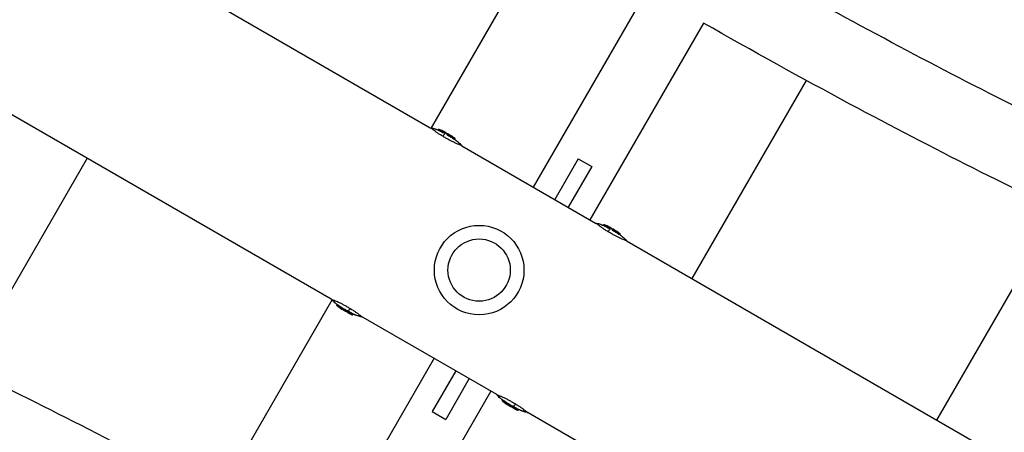
# Model space of a CAD drawing. Units: millimetres. Extents: x -4352 to 4294, y -4167 to 3874.
# Drawn here: x -1221 to -716, y 486 to 698 of the extents above; entities that cross this region are included whole.
import ezdxf

# ---------------------------------------------------------------- set-up
doc = ezdxf.new("R2010")
doc.units = ezdxf.units.MM
doc.header["$LTSCALE"] = 20
doc.layers.add('2d', color=230, linetype='Continuous')

msp = doc.modelspace()

# ---------------------------------------------------------------- linework, layer by layer
at = {"layer": '2d'}
for p, q in [((-1733.5, 1059.49), (-1010.65, 642.16)), ((-1784.3, 971.51), (-1061.49, 554.19)), ((-1009.99, 642.05), (-951.33, 743.66)), ((-899.49, 712.74), (-957.84, 611.67)), ((-870.3, 695.89), (-928.66, 594.82)), ((-817.6, 666.46), (-876.39, 564.64)), ((-1010.09, 641.88), (-1010.09, 641.88)), ((-1006.34, 641.39), (-1006.6, 640.95)), ((-1005.65, 641.09), (-1005.9, 640.66)), ((-1003.73, 640.2), (-1003.98, 639.76)), ((-1003.41, 639.81), (-1003.66, 639.37)), ((-1002.09, 639.08), (-1002.34, 638.64)), ((-1001.72, 639.07), (-1001.97, 638.63)), ((-1001.35, 638.89), (-1001.6, 638.45)), ((-1000.73, 638.52), (-1000.98, 638.09)), ((-998.76, 637.17), (-999.01, 636.74)), ((-998, 636.66), (-998.26, 636.23)), ((-998.2, 636.83), (-998.2, 636.83)), ((-994.45, 632.8), (-925.78, 593.16)), ((-1186.78, 626.53), (-1249.07, 518.64)), ((-934.62, 626.19), (-946.71, 605.24)), ((-927.69, 622.19), (-939.79, 601.24)), ((-934.62, 626.19), (-927.69, 622.19)), ((-750.52, 491.97), (-688.22, 599.88)), ((-921.47, 592.39), (-921.73, 591.95)), ((-920.78, 592.09), (-921.03, 591.66)), ((-918.86, 591.2), (-919.11, 590.76)), ((-918.54, 590.81), (-918.79, 590.37)), ((-917.22, 590.08), (-917.47, 589.64)), ((-916.85, 590.07), (-917.1, 589.63)), ((-916.48, 589.89), (-916.73, 589.45)), ((-915.86, 589.52), (-916.11, 589.09)), ((-913.89, 588.17), (-914.14, 587.74)), ((-913.13, 587.66), (-913.39, 587.23)), ((-913.33, 587.83), (-913.33, 587.83)), ((-909.58, 583.8), (-1.45, 59.49)), ((-1119.69, 452.06), (-1061.04, 553.64)), ((-1060.65, 553.71), (-1060.65, 553.71)), ((-1058.64, 550.81), (-1058.39, 551.25)), ((-1058.03, 550.37), (-1057.78, 550.8)), ((-1055.38, 548.56), (-1055.13, 549)), ((-1054.32, 547.96), (-1054.07, 548.4)), ((-1053.51, 547.68), (-1053.25, 548.11)), ((-1053.14, 547.29), (-1053.14, 547.3)), ((-1052.49, 546.91), (-1052.24, 547.35)), ((-1052.46, 547.09), (-1052.2, 547.52)), ((-1052.42, 546.88), (-1052.17, 547.31)), ((-1052.36, 546.86), (-1052.11, 547.3)), ((-1050.62, 546.03), (-1050.37, 546.47)), ((-1050.38, 545.95), (-1050.14, 546.35)), ((-1045.2, 544.79), (-976.62, 505.19)), ((-1008.64, 523.68), (-1066.99, 422.62)), ((-997.51, 517.26), (-1009.62, 496.29)), ((-990.59, 513.26), (-1002.69, 492.29)), ((-979.46, 506.83), (-1037.8, 405.77)), ((-975.78, 504.71), (-975.78, 504.71)), ((-973.77, 501.81), (-973.52, 502.25)), ((-973.16, 501.37), (-972.91, 501.8)), ((-1009.62, 496.29), (-1002.69, 492.29)), ((-970.51, 499.56), (-970.26, 500)), ((-969.45, 498.96), (-969.2, 499.4)), ((-968.64, 498.68), (-968.38, 499.11)), ((-968.27, 498.29), (-968.27, 498.3)), ((-967.62, 497.91), (-967.37, 498.35)), ((-967.58, 498.09), (-967.33, 498.52)), ((-967.55, 497.88), (-967.3, 498.31)), ((-967.49, 497.86), (-967.24, 498.3)), ((-965.75, 497.03), (-965.5, 497.47)), ((-965.51, 496.95), (-965.27, 497.35)), ((-960.33, 495.79), (-52.25, -28.49))]:
    msp.add_line(p, q, dxfattribs=at)
for radius in [23, 16]:
    msp.add_circle((-985.54, 568.99), radius, dxfattribs=at)
at = {"layer": '2d', "extrusion": (0, 0, -1)}
for centre, radius, start, end in [((1021.62, 604.42), 39.5, 110.0495, 112.4937), ((1021.62, 604.42), 40, 112.5336, 122.8614), ((1021.62, 604.42), 39.5, 126.2879, 129.8098), ((936.75, 555.42), 39.5, 110.0495, 112.4937), ((936.75, 555.42), 40, 112.5336, 122.8614), ((936.75, 555.42), 39.5, 126.2879, 129.8098), ((1034.26, 582.52), 39.5, 307.6506, 309.9505), ((1034.26, 582.52), 40, 297.1386, 307.4664), ((1034.26, 582.52), 39.5, 296.8735, 297.1014), ((1034.26, 582.52), 39.5, 290.1902, 294.0825), ((949.39, 533.52), 39.5, 307.6506, 309.9505), ((949.39, 533.52), 40, 297.1386, 307.4664), ((949.39, 533.52), 39.5, 296.8735, 297.1014), ((949.39, 533.52), 39.5, 290.1902, 294.0825)]:
    msp.add_arc(centre, radius, start, end, dxfattribs=at)
for centre, major_axis, ratio, start_param, end_param in [((-1021.62, 604.42), (27.93, 27.93), 1, -0.376277, -0.322659), ((-1008.63, 628.55), (5.76, 10.53), 0.082667, -0.559398, -0.201533), ((-1021.77, 604.51), (19.96, 34.66), 0.88673, 0.035572, 0.102792), ((-1020.18, 603.59), (19.94, 34.63), 0.438387, 0.022449, 0.023625), ((-936.75, 555.42), (27.93, 27.93), 1, -0.376277, -0.322659), ((-923.76, 579.55), (5.76, 10.53), 0.082667, -0.559398, -0.201533), ((-936.9, 555.51), (19.96, 34.66), 0.88673, 0.035572, 0.102792), ((-935.31, 554.59), (19.94, 34.63), 0.438387, 0.022449, 0.023625), ((-1034.26, 582.52), (27.92, 27.92), 1, 2.913006, 2.994303), ((-1034.86, 582.87), (20.04, 34.61), 0.385585, 3.058748, 3.099203), ((-1033.82, 582.26), (20.04, 34.61), 0.372287, 3.048914, 3.088751), ((-1047.29, 558.41), (5.78, 10.52), 0.082488, 2.582791, 2.976021), ((-1033.89, 582.31), (20.04, 34.61), 0.882622, 3.082906, 3.093031), ((-949.39, 533.52), (27.92, 27.92), 1, 2.913006, 2.994303), ((-949.99, 533.87), (20.04, 34.61), 0.385585, 3.058748, 3.099203), ((-948.94, 533.26), (20.04, 34.61), 0.372287, 3.048914, 3.088751), ((-962.42, 509.41), (5.78, 10.52), 0.082488, 2.582791, 2.976021), ((-949.02, 533.31), (20.04, 34.61), 0.882622, 3.082906, 3.093031)]:
    msp.add_ellipse(centre, major_axis=major_axis, ratio=ratio, start_param=start_param, end_param=end_param, dxfattribs=at)
at = {"layer": '2d'}
for centre, major_axis, ratio, start_param, end_param in [((-1021.62, 604.42), (28.28, 28.28), 1, 0.321913, 0.374855), ((-1022.71, 605.05), (19.95, 34.65), 0.150485, 0.041082, 0.08675), ((-1021.39, 604.29), (19.96, 34.66), 0.156229, 0.047918, 0.08374), ((-1021.25, 604.21), (19.95, 34.66), 0.882622, -0.102755, -0.048562), ((-936.75, 555.42), (28.28, 28.28), 1, 0.321913, 0.374855), ((-937.84, 556.05), (19.95, 34.65), 0.150485, 0.041082, 0.08675), ((-936.52, 555.29), (19.96, 34.66), 0.156229, 0.047918, 0.08374), ((-936.38, 555.21), (19.95, 34.66), 0.882622, -0.102755, -0.048562), ((-1034.26, 582.52), (28.27, 28.27), 1, 3.290305, 3.37058), ((-1032.83, 581.69), (20.02, 34.58), 0.438387, 3.121953, 3.165218), ((-949.39, 533.52), (28.27, 28.27), 1, 3.290305, 3.37058), ((-947.96, 532.69), (20.02, 34.58), 0.438387, 3.121953, 3.165218)]:
    msp.add_ellipse(centre, major_axis=major_axis, ratio=ratio, start_param=start_param, end_param=end_param, dxfattribs=at)
for points, knots in [([(-1258.16, 1015.8), (-1254.44, 1022.17), (-1248.35, 1026.4), (-1232.49, 1032.58), (-1222.63, 1032.34), (-1187.71, 1028.4), (-1156.94, 1019.31), (-1086.73, 992.69), (-1050.05, 976.86), (-971.13, 939.54), (-929.03, 918.19), (-843.24, 871.99), (-799.57, 847.17), (-714.88, 796.49), (-673.88, 770.64), (-598.54, 720.41), (-564.23, 696.04), (-505.46, 650.96), (-481.15, 630.34), (-443.84, 593.4), (-431.08, 578.99), (-424.33, 554.66), (-423.83, 546.35), (-430.82, 531.85), (-436.82, 526.96), (-451.82, 520.28), (-460.79, 520.12), (-494.18, 522.61), (-524.9, 531.39), (-595.43, 557.74), (-631.81, 573.3), (-710.28, 610.14), (-752.21, 631.3), (-820.01, 667.63), (-845.21, 681.57), (-870.3, 695.89)], [1.57151, 1.57151, 1.57151, 1.57151, 1.681868, 1.681868, 1.879735, 1.879735, 2.278737, 2.278737, 2.608356, 2.608356, 2.931828, 2.931828, 3.253832, 3.253832, 3.575692, 3.575692, 3.898491, 3.898491, 4.225053, 4.225053, 4.571688, 4.571688, 4.70199, 4.70199, 4.813145, 4.813145, 4.993449, 4.993449, 5.405491, 5.405491, 5.735688, 5.735688, 6.059281, 6.059281, 6.246757, 6.246757, 6.246757, 6.246757]), ([(-457.93, 559.16), (-457.93, 559.16), (-460.23, 558.55), (-471.24, 558.67), (-483.33, 560.53), (-518.18, 569.75), (-543.17, 578.32), (-602.83, 602.18), (-638.03, 617.85), (-714.29, 654.64), (-755.42, 675.83), (-839.13, 721.48), (-881.71, 745.95), (-963.83, 795.61), (-1003.36, 820.8), (-1075.22, 869.22), (-1107.56, 892.46), (-1161.46, 934.33), (-1183.16, 953.05), (-1212.85, 982.79), (-1221.41, 994.85), (-1223.95, 1000.83), (-1224.09, 1001.5), (-1224.09, 1001.5)], [4.826521, 4.826521, 4.826521, 4.826521, 4.954795, 4.954795, 5.186199, 5.186199, 5.480646, 5.480646, 5.793144, 5.793144, 6.110011, 6.110011, 6.428072, 6.428072, 6.746175, 6.746175, 7.063216, 7.063216, 7.376266, 7.376266, 7.6712, 7.6712, 7.739849, 7.739849, 7.739849, 7.739849]), ([(-1220.13, 993.68), (-1219.56, 993.65), (-1218.96, 993.61), (-1208.78, 992.81), (-1193.98, 989.75), (-1153.48, 977.57), (-1125.97, 967.41), (-1061.99, 940.51), (-1025.15, 923.5), (-946.54, 884.44), (-904.72, 862.35), (-820.59, 815.42), (-778.3, 790.57), (-697.66, 740.73), (-659.33, 715.73), (-590.71, 668.27), (-560.38, 645.78), (-511.17, 606), (-492.09, 588.55), (-473.84, 568.52), (-469.48, 562.97), (-466.68, 558.68)], [1.838641, 1.838641, 1.838641, 1.838641, 1.8548, 1.8548, 2.104228, 2.104228, 2.405009, 2.405009, 2.718974, 2.718974, 3.036243, 3.036243, 3.35439, 3.35439, 3.67238, 3.67238, 3.988946, 3.988946, 4.300153, 4.300153, 4.444544, 4.444544, 4.444544, 4.444544]), ([(-1004.21, 637.73), (-1004.71, 638.03), (-1005.2, 638.33), (-1005.91, 638.78), (-1006.14, 638.92), (-1006.59, 639.22), (-1006.81, 639.37), (-1007.23, 639.66), (-1007.44, 639.8), (-1007.83, 640.07), (-1008.02, 640.21), (-1008.56, 640.6), (-1008.87, 640.84), (-1009.4, 641.27), (-1009.62, 641.46), (-1009.97, 641.77), (-1010.09, 641.89), (-1010.27, 642.05), (-1010.33, 642.1), (-1010.34, 642.11), (-1010.34, 642.11), (-1010.34, 642.11)], [0.00154405, 0.00154405, 0.00154405, 0.00154405, 0.00331376, 0.00331376, 0.00419861, 0.00419861, 0.00508346, 0.00508346, 0.00596832, 0.00596832, 0.00685317, 0.00685317, 0.00862288, 0.00862288, 0.01039258, 0.01039258, 0.01216229, 0.01216229, 0.01393199, 0.01393199, 0.01414725, 0.01414725, 0.01414725, 0.01414725]), ([(-1008.07, 641.52), (-1008.07, 641.52), (-1008.06, 641.52), (-1007.98, 641.48), (-1007.84, 641.43), (-1007.57, 641.31), (-1007.46, 641.27), (-1007.25, 641.17), (-1007.13, 641.12), (-1006.77, 640.97), (-1006.52, 640.85), (-1005.99, 640.61), (-1005.72, 640.49), (-1005.18, 640.23), (-1004.9, 640.09), (-1004.29, 639.79), (-1003.96, 639.62), (-1003.62, 639.44)], [0.024495882, 0.024495882, 0.024495882, 0.024495882, 0.024866847, 0.024866847, 0.02581569, 0.02581569, 0.026290112, 0.026290112, 0.026764534, 0.026764534, 0.027713377, 0.027713377, 0.028662221, 0.028662221, 0.029611064, 0.029611064, 0.03076089, 0.03076089, 0.03076089, 0.03076089]), ([(-1006.34, 641.39), (-1006.34, 641.39), (-1006.33, 641.38), (-1006.26, 641.35), (-1006.2, 641.33), (-1006.01, 641.25), (-1005.83, 641.17), (-1005.65, 641.09)], [0.001171678, 0.001171678, 0.001171678, 0.001171678, 0.001464417, 0.001464417, 0.001757156, 0.001757156, 0.002342634, 0.002342634, 0.002342634, 0.002342634]), ([(-994.68, 633.1), (-994.68, 633.1), (-994.73, 633.11), (-994.85, 633.15), (-994.91, 633.17), (-995.06, 633.21), (-995.14, 633.24), (-995.43, 633.33), (-995.68, 633.41), (-996.27, 633.63), (-996.62, 633.77), (-997.2, 634.01), (-997.4, 634.1), (-997.83, 634.29), (-998.05, 634.4), (-998.72, 634.71), (-999.19, 634.95), (-999.92, 635.32), (-1000.17, 635.45), (-1000.67, 635.72), (-1000.92, 635.85), (-1001.67, 636.26), (-1002.18, 636.55), (-1003.2, 637.13), (-1003.71, 637.43), (-1004.21, 637.73)], [0.04243942, 0.04243942, 0.04243942, 0.04243942, 0.04399619, 0.04399619, 0.04487974, 0.04487974, 0.0457633, 0.0457633, 0.0475304, 0.0475304, 0.04929751, 0.04929751, 0.05018106, 0.05018106, 0.05106461, 0.05106461, 0.05283172, 0.05283172, 0.05371527, 0.05371527, 0.05459882, 0.05459882, 0.05636593, 0.05636593, 0.05813303, 0.05813303, 0.05813303, 0.05813303]), ([(-1003.98, 639.76), (-1003.87, 639.71), (-1003.76, 639.65), (-1003.63, 639.58), (-1003.59, 639.56), (-1003.56, 639.55)], [0.0000001975, 0.0000001975, 0.0000001975, 0.0000001975, 0.0003660492, 0.0003660492, 0.0005007799, 0.0005007799, 0.0005007799, 0.0005007799]), ([(-1002.99, 639.79), (-1002.98, 639.79), (-1002.98, 639.79), (-1003.04, 639.83), (-1003.09, 639.86), (-1003.23, 639.94), (-1003.32, 639.98), (-1003.52, 640.09), (-1003.62, 640.14), (-1003.73, 640.2)], [0.0000002, 0.0000002, 0.0000002, 0.0000002, 0.000366055, 0.000366055, 0.000731911, 0.000731911, 0.001097767, 0.001097767, 0.001463622, 0.001463622, 0.001463622, 0.001463622]), ([(-1002.09, 639.08), (-1002.11, 639.08), (-1002.15, 639.08), (-1002.24, 639.1), (-1002.3, 639.12), (-1002.51, 639.2), (-1002.69, 639.28), (-1003.02, 639.47), (-1003.17, 639.57), (-1003.37, 639.72), (-1003.43, 639.78), (-1003.41, 639.81)], [0, 0, 0, 0, 0.000282695, 0.000282695, 0.000565391, 0.000565391, 0.001130781, 0.001130781, 0.001696172, 0.001696172, 0.002261563, 0.002261563, 0.002261563, 0.002261563]), ([(-1003.29, 639.83), (-1003.07, 639.71), (-1002.85, 639.59), (-1002.4, 639.34), (-1002.18, 639.22), (-1001.96, 639.09)], [0.014673238, 0.014673238, 0.014673238, 0.014673238, 0.015428036, 0.015428036, 0.016182834, 0.016182834, 0.016182834, 0.016182834]), ([(-1001.98, 638.53), (-1001.7, 638.37), (-1001.43, 638.21), (-1000.89, 637.89), (-1000.62, 637.72), (-999.82, 637.22), (-999.3, 636.88), (-998.55, 636.37), (-998.3, 636.2), (-997.83, 635.87), (-997.6, 635.71), (-997.28, 635.47), (-997.17, 635.4), (-996.97, 635.25), (-996.88, 635.18), (-996.62, 634.98), (-996.48, 634.88), (-996.36, 634.79), (-996.34, 634.77), (-996.33, 634.76), (-996.33, 634.76), (-996.33, 634.76)], [0.032634929, 0.032634929, 0.032634929, 0.032634929, 0.033583877, 0.033583877, 0.034532825, 0.034532825, 0.036430721, 0.036430721, 0.037379669, 0.037379669, 0.038328617, 0.038328617, 0.038803091, 0.038803091, 0.039277565, 0.039277565, 0.040226513, 0.040226513, 0.040700987, 0.040700987, 0.040802898, 0.040802898, 0.040802898, 0.040802898]), ([(-1001.35, 638.89), (-1001.42, 638.93), (-1001.49, 638.96), (-1001.6, 639.02), (-1001.64, 639.04), (-1001.68, 639.05)], [0.0000002744, 0.0000002744, 0.0000002744, 0.0000002744, 0.0003676971, 0.0003676971, 0.0007351198, 0.0007351198, 0.0007351198, 0.0007351198]), ([(-1001.6, 638.45), (-1001.52, 638.41), (-1001.41, 638.35), (-1001.19, 638.22), (-1001.08, 638.15), (-1000.98, 638.09)], [0.0000002743, 0.0000002743, 0.0000002743, 0.0000002743, 0.0003882083, 0.0003882083, 0.0007761422, 0.0007761422, 0.0007761422, 0.0007761422]), ([(-1000.73, 638.52), (-1000.83, 638.58), (-1000.94, 638.65), (-1001.16, 638.78), (-1001.27, 638.84), (-1001.35, 638.89)], [0.0000002225, 0.0000002225, 0.0000002225, 0.0000002225, 0.0003881544, 0.0003881544, 0.0007760862, 0.0007760862, 0.0007760862, 0.0007760862]), ([(-999.89, 638.01), (-999.89, 638), (-999.88, 638), (-999.87, 637.99), (-999.86, 637.98), (-999.85, 637.98), (-999.83, 637.97)], [0.0000002194, 0.0000002194, 0.0000002194, 0.0000002194, 0.0000556971, 0.0000556971, 0.0000556971, 0.0001037569, 0.0001037569, 0.0001037569, 0.0001037569]), ([(-999.54, 637.77), (-999.46, 637.72), (-999.38, 637.67), (-999.19, 637.54), (-999.08, 637.47), (-998.77, 637.26), (-998.57, 637.11), (-998.35, 636.95), (-998.29, 636.91), (-998.22, 636.85), (-998.2, 636.84), (-998.2, 636.83)], [0.004509513, 0.004509513, 0.004509513, 0.004509513, 0.004870857, 0.004870857, 0.005246066, 0.005246066, 0.005996483, 0.005996483, 0.006371692, 0.006371692, 0.006746901, 0.006746901, 0.006746901, 0.006746901]), ([(-998.76, 637.17), (-998.7, 637.13), (-998.64, 637.08), (-998.51, 636.99), (-998.44, 636.94), (-998.25, 636.81), (-998.14, 636.73), (-998, 636.66), (-997.99, 636.65), (-998.06, 636.72), (-998.15, 636.79), (-998.26, 636.87)], [0.000000224, 0.000000224, 0.000000224, 0.000000224, 0.000243334, 0.000243334, 0.000486444, 0.000486444, 0.000972665, 0.000972665, 0.001458885, 0.001458885, 0.001945106, 0.001945106, 0.001945106, 0.001945106]), ([(-679.13, 102.71), (-682.85, 96.34), (-688.94, 92.11), (-704.8, 85.93), (-714.66, 86.18), (-749.58, 90.12), (-780.35, 99.2), (-850.56, 125.82), (-887.24, 141.66), (-966.17, 178.97), (-1008.26, 200.32), (-1094.05, 246.52), (-1137.72, 271.34), (-1222.41, 322.02), (-1263.41, 347.87), (-1338.75, 398.11), (-1373.06, 422.47), (-1431.83, 467.55), (-1456.14, 488.17), (-1493.45, 525.11), (-1506.22, 539.52), (-1512.96, 563.85), (-1513.46, 572.17), (-1506.47, 586.67), (-1500.47, 591.55), (-1485.47, 598.23), (-1476.5, 598.39), (-1443.11, 595.91), (-1412.39, 587.12), (-1341.86, 560.77), (-1305.48, 545.21), (-1227.01, 508.37), (-1185.08, 487.22), (-1117.28, 450.89), (-1092.08, 436.94), (-1066.99, 422.62)], [1.57151, 1.57151, 1.57151, 1.57151, 1.681868, 1.681868, 1.879735, 1.879735, 2.278737, 2.278737, 2.608356, 2.608356, 2.931828, 2.931828, 3.253832, 3.253832, 3.575692, 3.575692, 3.898491, 3.898491, 4.225053, 4.225053, 4.571688, 4.571688, 4.70199, 4.70199, 4.813145, 4.813145, 4.993449, 4.993449, 5.405491, 5.405491, 5.735688, 5.735688, 6.059281, 6.059281, 6.246756, 6.246756, 6.246756, 6.246756]), ([(-919.34, 588.73), (-919.84, 589.03), (-920.33, 589.33), (-921.03, 589.78), (-921.27, 589.92), (-921.72, 590.22), (-921.94, 590.37), (-922.36, 590.66), (-922.57, 590.8), (-922.96, 591.07), (-923.15, 591.21), (-923.69, 591.6), (-924, 591.84), (-924.53, 592.27), (-924.75, 592.46), (-925.1, 592.77), (-925.22, 592.89), (-925.4, 593.05), (-925.46, 593.1), (-925.47, 593.11), (-925.47, 593.11), (-925.47, 593.11)], [0.00154405, 0.00154405, 0.00154405, 0.00154405, 0.00331376, 0.00331376, 0.00419861, 0.00419861, 0.00508346, 0.00508346, 0.00596832, 0.00596832, 0.00685317, 0.00685317, 0.00862288, 0.00862288, 0.01039258, 0.01039258, 0.01216229, 0.01216229, 0.01393199, 0.01393199, 0.01414725, 0.01414725, 0.01414725, 0.01414725]), ([(-923.2, 592.52), (-923.2, 592.52), (-923.19, 592.52), (-923.1, 592.48), (-922.97, 592.43), (-922.69, 592.31), (-922.59, 592.27), (-922.38, 592.17), (-922.26, 592.12), (-921.9, 591.97), (-921.65, 591.85), (-921.12, 591.61), (-920.85, 591.49), (-920.31, 591.23), (-920.03, 591.09), (-919.42, 590.79), (-919.09, 590.62), (-918.75, 590.44)], [0.024495882, 0.024495882, 0.024495882, 0.024495882, 0.024866847, 0.024866847, 0.02581569, 0.02581569, 0.026290112, 0.026290112, 0.026764534, 0.026764534, 0.027713377, 0.027713377, 0.028662221, 0.028662221, 0.029611064, 0.029611064, 0.03076089, 0.03076089, 0.03076089, 0.03076089]), ([(-921.47, 592.39), (-921.47, 592.39), (-921.46, 592.38), (-921.39, 592.35), (-921.33, 592.33), (-921.14, 592.25), (-920.96, 592.17), (-920.78, 592.09)], [0.001171678, 0.001171678, 0.001171678, 0.001171678, 0.001464417, 0.001464417, 0.001757156, 0.001757156, 0.002342634, 0.002342634, 0.002342634, 0.002342634]), ([(-909.81, 584.1), (-909.81, 584.1), (-909.85, 584.11), (-909.98, 584.15), (-910.04, 584.17), (-910.19, 584.21), (-910.27, 584.24), (-910.56, 584.33), (-910.81, 584.41), (-911.4, 584.63), (-911.75, 584.77), (-912.33, 585.01), (-912.53, 585.1), (-912.96, 585.29), (-913.18, 585.4), (-913.85, 585.71), (-914.32, 585.95), (-915.05, 586.32), (-915.3, 586.45), (-915.8, 586.72), (-916.05, 586.85), (-916.8, 587.26), (-917.31, 587.55), (-918.33, 588.13), (-918.84, 588.43), (-919.34, 588.73)], [0.04243942, 0.04243942, 0.04243942, 0.04243942, 0.04399619, 0.04399619, 0.04487974, 0.04487974, 0.0457633, 0.0457633, 0.0475304, 0.0475304, 0.04929751, 0.04929751, 0.05018106, 0.05018106, 0.05106461, 0.05106461, 0.05283172, 0.05283172, 0.05371527, 0.05371527, 0.05459882, 0.05459882, 0.05636593, 0.05636593, 0.05813303, 0.05813303, 0.05813303, 0.05813303]), ([(-919.11, 590.76), (-919, 590.71), (-918.89, 590.65), (-918.76, 590.58), (-918.72, 590.56), (-918.69, 590.55)], [0.0000001975, 0.0000001975, 0.0000001975, 0.0000001975, 0.0003660492, 0.0003660492, 0.0005007799, 0.0005007799, 0.0005007799, 0.0005007799]), ([(-918.12, 590.79), (-918.11, 590.79), (-918.11, 590.79), (-918.17, 590.83), (-918.22, 590.86), (-918.36, 590.94), (-918.45, 590.98), (-918.65, 591.09), (-918.75, 591.14), (-918.86, 591.2)], [0.0000002, 0.0000002, 0.0000002, 0.0000002, 0.000366055, 0.000366055, 0.000731911, 0.000731911, 0.001097767, 0.001097767, 0.001463622, 0.001463622, 0.001463622, 0.001463622]), ([(-917.22, 590.08), (-917.24, 590.08), (-917.28, 590.08), (-917.37, 590.1), (-917.43, 590.12), (-917.64, 590.2), (-917.82, 590.28), (-918.15, 590.47), (-918.3, 590.57), (-918.5, 590.72), (-918.55, 590.78), (-918.54, 590.81)], [0, 0, 0, 0, 0.000282695, 0.000282695, 0.000565391, 0.000565391, 0.001130781, 0.001130781, 0.001696172, 0.001696172, 0.002261563, 0.002261563, 0.002261563, 0.002261563]), ([(-918.42, 590.83), (-918.2, 590.71), (-917.97, 590.59), (-917.53, 590.34), (-917.31, 590.22), (-917.09, 590.09)], [0.014673238, 0.014673238, 0.014673238, 0.014673238, 0.015428036, 0.015428036, 0.016182834, 0.016182834, 0.016182834, 0.016182834]), ([(-917.11, 589.53), (-916.83, 589.37), (-916.56, 589.21), (-916.02, 588.89), (-915.75, 588.72), (-914.95, 588.22), (-914.43, 587.88), (-913.68, 587.37), (-913.43, 587.2), (-912.96, 586.87), (-912.73, 586.71), (-912.41, 586.47), (-912.3, 586.4), (-912.1, 586.25), (-912.01, 586.18), (-911.75, 585.98), (-911.61, 585.88), (-911.49, 585.79), (-911.47, 585.77), (-911.46, 585.76), (-911.46, 585.76), (-911.46, 585.76)], [0.032634929, 0.032634929, 0.032634929, 0.032634929, 0.033583877, 0.033583877, 0.034532825, 0.034532825, 0.036430721, 0.036430721, 0.037379669, 0.037379669, 0.038328617, 0.038328617, 0.038803091, 0.038803091, 0.039277565, 0.039277565, 0.040226513, 0.040226513, 0.040700987, 0.040700987, 0.040802898, 0.040802898, 0.040802898, 0.040802898]), ([(-916.48, 589.89), (-916.55, 589.93), (-916.62, 589.96), (-916.73, 590.02), (-916.77, 590.04), (-916.81, 590.05)], [0.0000002744, 0.0000002744, 0.0000002744, 0.0000002744, 0.0003676971, 0.0003676971, 0.0007351198, 0.0007351198, 0.0007351198, 0.0007351198]), ([(-916.73, 589.45), (-916.65, 589.41), (-916.54, 589.35), (-916.32, 589.22), (-916.21, 589.15), (-916.11, 589.09)], [0.0000002743, 0.0000002743, 0.0000002743, 0.0000002743, 0.0003882083, 0.0003882083, 0.0007761422, 0.0007761422, 0.0007761422, 0.0007761422]), ([(-915.86, 589.52), (-915.96, 589.58), (-916.07, 589.65), (-916.29, 589.78), (-916.4, 589.84), (-916.48, 589.89)], [0.0000002225, 0.0000002225, 0.0000002225, 0.0000002225, 0.0003881544, 0.0003881544, 0.0007760862, 0.0007760862, 0.0007760862, 0.0007760862]), ([(-915.02, 589.01), (-915.02, 589), (-915.01, 589), (-915, 588.99), (-914.99, 588.98), (-914.98, 588.98), (-914.96, 588.97)], [0.0000002194, 0.0000002194, 0.0000002194, 0.0000002194, 0.0000556971, 0.0000556971, 0.0000556971, 0.0001037569, 0.0001037569, 0.0001037569, 0.0001037569]), ([(-914.67, 588.77), (-914.59, 588.72), (-914.51, 588.67), (-914.32, 588.54), (-914.21, 588.47), (-913.9, 588.26), (-913.7, 588.11), (-913.48, 587.95), (-913.42, 587.91), (-913.35, 587.85), (-913.33, 587.84), (-913.33, 587.83)], [0.004509513, 0.004509513, 0.004509513, 0.004509513, 0.004870857, 0.004870857, 0.005246066, 0.005246066, 0.005996483, 0.005996483, 0.006371692, 0.006371692, 0.006746901, 0.006746901, 0.006746901, 0.006746901]), ([(-913.89, 588.17), (-913.83, 588.13), (-913.77, 588.08), (-913.64, 587.99), (-913.57, 587.94), (-913.38, 587.81), (-913.26, 587.73), (-913.13, 587.66), (-913.12, 587.65), (-913.19, 587.72), (-913.28, 587.79), (-913.39, 587.87)], [0.000000224, 0.000000224, 0.000000224, 0.000000224, 0.000243334, 0.000243334, 0.000486444, 0.000486444, 0.000972665, 0.000972665, 0.001458885, 0.001458885, 0.001945106, 0.001945106, 0.001945106, 0.001945106]), ([(-1479.36, 559.36), (-1479.36, 559.36), (-1477.06, 559.96), (-1466.05, 559.84), (-1453.96, 557.98), (-1419.11, 548.77), (-1394.12, 540.2), (-1334.46, 516.33), (-1299.26, 500.66), (-1223, 463.87), (-1181.87, 442.69), (-1098.16, 397.03), (-1055.58, 372.57), (-973.46, 322.9), (-933.93, 297.72), (-862.07, 249.29), (-829.73, 226.05), (-775.83, 184.18), (-754.13, 165.46), (-724.44, 135.73), (-715.88, 123.66), (-713.34, 117.68), (-713.2, 117.02), (-713.2, 117.02)], [4.826521, 4.826521, 4.826521, 4.826521, 4.954795, 4.954795, 5.186199, 5.186199, 5.480646, 5.480646, 5.793144, 5.793144, 6.110011, 6.110011, 6.428072, 6.428072, 6.746175, 6.746175, 7.063216, 7.063216, 7.376266, 7.376266, 7.6712, 7.6712, 7.739849, 7.739849, 7.739849, 7.739849]), ([(-717.16, 124.83), (-717.74, 124.86), (-718.33, 124.9), (-728.51, 125.7), (-743.31, 128.76), (-783.81, 140.95), (-811.32, 151.1), (-875.3, 178.01), (-912.14, 195.02), (-990.75, 234.07), (-1032.57, 256.16), (-1116.7, 303.1), (-1158.99, 327.94), (-1239.63, 377.79), (-1277.96, 402.78), (-1346.58, 450.25), (-1376.91, 472.73), (-1426.12, 512.51), (-1445.2, 529.96), (-1463.45, 549.99), (-1467.81, 555.54), (-1470.61, 559.83)], [1.838641, 1.838641, 1.838641, 1.838641, 1.8548, 1.8548, 2.104228, 2.104228, 2.405009, 2.405009, 2.718974, 2.718974, 3.036243, 3.036243, 3.35439, 3.35439, 3.67238, 3.67238, 3.988946, 3.988946, 4.300153, 4.300153, 4.444544, 4.444544, 4.444544, 4.444544]), ([(-1061.26, 553.91), (-1061.26, 553.91), (-1061.22, 553.89), (-1061.09, 553.85), (-1061.03, 553.83), (-1060.89, 553.79), (-1060.8, 553.76), (-1060.51, 553.66), (-1060.27, 553.58), (-1059.82, 553.42), (-1059.66, 553.36), (-1059.32, 553.22), (-1059.13, 553.14), (-1058.55, 552.9), (-1058.13, 552.7), (-1057.22, 552.27), (-1056.75, 552.04), (-1055.78, 551.54), (-1055.28, 551.27), (-1054.26, 550.71), (-1053.75, 550.43), (-1052.99, 549.98), (-1052.73, 549.83), (-1052.23, 549.54), (-1051.98, 549.39), (-1051.73, 549.24)], [0.01414883, 0.01414883, 0.01414883, 0.01414883, 0.0157017, 0.0157017, 0.01658655, 0.01658655, 0.01747141, 0.01747141, 0.01924111, 0.01924111, 0.02012597, 0.02012597, 0.02101082, 0.02101082, 0.02278053, 0.02278053, 0.02455023, 0.02455023, 0.02631994, 0.02631994, 0.02808965, 0.02808965, 0.0289745, 0.0289745, 0.02985935, 0.02985935, 0.02985935, 0.02985935]), ([(-1053.98, 548.46), (-1054.53, 548.77), (-1055.07, 549.1), (-1056.13, 549.76), (-1056.65, 550.1), (-1057.4, 550.62), (-1057.65, 550.79), (-1058.12, 551.13), (-1058.35, 551.29), (-1058.78, 551.61), (-1058.98, 551.75), (-1059.25, 551.95), (-1059.32, 552.01), (-1059.46, 552.11), (-1059.51, 552.15), (-1059.59, 552.21), (-1059.61, 552.23), (-1059.62, 552.24), (-1059.62, 552.24), (-1059.62, 552.24)], [0.016327256, 0.016327256, 0.016327256, 0.016327256, 0.018224943, 0.018224943, 0.02012263, 0.02012263, 0.021071473, 0.021071473, 0.022020317, 0.022020317, 0.02296916, 0.02296916, 0.023443582, 0.023443582, 0.023918004, 0.023918004, 0.024392425, 0.024392425, 0.024496532, 0.024496532, 0.024496532, 0.024496532]), ([(-1058.39, 551.25), (-1058.39, 551.25), (-1058.37, 551.24), (-1058.31, 551.19), (-1058.26, 551.16), (-1058.09, 551.03), (-1057.94, 550.92), (-1057.78, 550.8)], [0.001172401, 0.001172401, 0.001172401, 0.001172401, 0.001465, 0.001465, 0.001757599, 0.001757599, 0.002342798, 0.002342798, 0.002342798, 0.002342798]), ([(-1058.03, 550.37), (-1058.11, 550.43), (-1058.19, 550.48), (-1058.34, 550.59), (-1058.4, 550.64), (-1058.57, 550.76), (-1058.64, 550.81), (-1058.64, 550.81)], [0.000000198, 0.000000198, 0.000000198, 0.000000198, 0.000293068, 0.000293068, 0.000585938, 0.000585938, 0.001171678, 0.001171678, 0.001171678, 0.001171678]), ([(-1058.64, 550.81), (-1058.64, 550.81), (-1058.63, 550.8), (-1058.59, 550.77), (-1058.59, 550.77), (-1058.59, 550.77)], [0.0011716779, 0.0011716779, 0.0011716779, 0.0011716779, 0.0014644171, 0.0014644171, 0.0014755947, 0.0014755947, 0.0014755947, 0.0014755947]), ([(-1055.38, 548.56), (-1055.27, 548.5), (-1055.16, 548.43), (-1054.95, 548.3), (-1054.84, 548.24), (-1054.56, 548.08), (-1054.41, 548), (-1054.32, 547.96)], [0.000000197, 0.000000197, 0.000000197, 0.000000197, 0.000385736, 0.000385736, 0.000771274, 0.000771274, 0.001542351, 0.001542351, 0.001542351, 0.001542351]), ([(-1054.07, 548.4), (-1054.12, 548.42), (-1054.18, 548.45), (-1054.32, 548.52), (-1054.41, 548.57), (-1054.69, 548.73), (-1054.91, 548.86), (-1055.13, 549)], [0.000000214, 0.000000214, 0.000000214, 0.000000214, 0.000385757, 0.000385757, 0.0007713, 0.0007713, 0.001542387, 0.001542387, 0.001542387, 0.001542387]), ([(-1052.58, 547.11), (-1052.77, 547.21), (-1052.96, 547.31), (-1053.35, 547.52), (-1053.54, 547.63), (-1053.73, 547.74)], [0.030981024, 0.030981024, 0.030981024, 0.030981024, 0.031634697, 0.031634697, 0.03228837, 0.03228837, 0.03228837, 0.03228837]), ([(-1053.51, 547.68), (-1053.47, 547.67), (-1053.43, 547.66), (-1053.32, 547.62), (-1053.26, 547.59), (-1053.05, 547.5), (-1052.89, 547.41), (-1052.63, 547.26), (-1052.53, 547.18), (-1052.44, 547.09), (-1052.45, 547.07), (-1052.51, 547.09)], [0, 0, 0, 0, 0.000244994, 0.000244994, 0.000489988, 0.000489988, 0.000979976, 0.000979976, 0.001469963, 0.001469963, 0.001959951, 0.001959951, 0.001959951, 0.001959951]), ([(-1052.85, 547.96), (-1052.94, 548), (-1053.02, 548.04), (-1053.16, 548.09), (-1053.22, 548.11), (-1053.25, 548.11)], [0.0013755213, 0.0013755213, 0.0013755213, 0.0013755213, 0.0016680652, 0.0016680652, 0.0019606091, 0.0019606091, 0.0019606091, 0.0019606091]), ([(-1052.2, 547.54), (-1052.2, 547.54), (-1052.2, 547.54), (-1052.21, 547.56), (-1052.25, 547.6), (-1052.37, 547.69), (-1052.45, 547.74), (-1052.64, 547.85), (-1052.75, 547.91), (-1052.85, 547.96)], [0.000343736, 0.000343736, 0.000343736, 0.000343736, 0.00034388, 0.00034388, 0.000687761, 0.000687761, 0.001031641, 0.001031641, 0.001375521, 0.001375521, 0.001375521, 0.001375521]), ([(-1052.49, 546.91), (-1052.48, 546.91), (-1052.47, 546.9), (-1052.46, 546.9), (-1052.45, 546.89), (-1052.44, 546.89), (-1052.42, 546.88)], [0.0000002194, 0.0000002194, 0.0000002194, 0.0000002194, 0.0000556971, 0.0000556971, 0.0000556971, 0.0001037569, 0.0001037569, 0.0001037569, 0.0001037569]), ([(-1052.36, 546.86), (-1052.36, 546.86), (-1052.34, 546.85), (-1052.26, 546.8), (-1052.19, 546.77), (-1052.03, 546.68), (-1051.94, 546.64), (-1051.73, 546.53), (-1051.62, 546.48), (-1051.28, 546.32), (-1051.05, 546.21), (-1050.8, 546.1), (-1050.74, 546.07), (-1050.65, 546.04), (-1050.63, 546.03), (-1050.62, 546.03)], [0.00374523, 0.00374523, 0.00374523, 0.00374523, 0.004120439, 0.004120439, 0.004495648, 0.004495648, 0.004870857, 0.004870857, 0.005246066, 0.005246066, 0.005996483, 0.005996483, 0.006371692, 0.006371692, 0.006746901, 0.006746901, 0.006746901, 0.006746901]), ([(-1050.62, 546.03), (-1050.62, 546.04), (-1050.64, 546.05), (-1050.73, 546.1), (-1050.79, 546.13), (-1050.95, 546.21), (-1051.04, 546.26), (-1051.25, 546.36), (-1051.37, 546.41), (-1051.59, 546.52), (-1051.71, 546.58), (-1051.92, 546.67), (-1052.02, 546.72), (-1052.18, 546.79), (-1052.24, 546.82), (-1052.33, 546.86), (-1052.36, 546.86), (-1052.36, 546.86)], [0.000741504, 0.000741504, 0.000741504, 0.000741504, 0.00111697, 0.00111697, 0.001492435, 0.001492435, 0.001867901, 0.001867901, 0.002243367, 0.002243367, 0.002618833, 0.002618833, 0.002994299, 0.002994299, 0.003369764, 0.003369764, 0.00374523, 0.00374523, 0.00374523, 0.00374523]), ([(-1047.89, 545.45), (-1047.89, 545.45), (-1047.9, 545.45), (-1047.99, 545.49), (-1048.12, 545.54), (-1048.4, 545.66), (-1048.5, 545.7), (-1048.71, 545.8), (-1048.83, 545.85), (-1049.19, 546), (-1049.44, 546.12), (-1050.22, 546.48), (-1050.76, 546.74), (-1051.62, 547.17), (-1051.92, 547.32), (-1052.23, 547.48)], [0.040802898, 0.040802898, 0.040802898, 0.040802898, 0.041175461, 0.041175461, 0.042124409, 0.042124409, 0.042598883, 0.042598883, 0.043073357, 0.043073357, 0.044022305, 0.044022305, 0.045920201, 0.045920201, 0.046956943, 0.046956943, 0.046956943, 0.046956943]), ([(-1052.11, 547.3), (-1052.11, 547.3), (-1052.08, 547.29), (-1051.99, 547.25), (-1051.93, 547.22), (-1051.76, 547.15), (-1051.67, 547.11), (-1051.46, 547.01), (-1051.34, 546.96), (-1051.12, 546.85), (-1051, 546.79), (-1050.79, 546.69), (-1050.7, 546.64), (-1050.54, 546.56), (-1050.48, 546.53), (-1050.39, 546.48), (-1050.37, 546.47), (-1050.37, 546.47)], [0.002254056, 0.002254056, 0.002254056, 0.002254056, 0.00262942, 0.00262942, 0.003004784, 0.003004784, 0.003380147, 0.003380147, 0.003755511, 0.003755511, 0.004130875, 0.004130875, 0.004506239, 0.004506239, 0.004881602, 0.004881602, 0.005256966, 0.005256966, 0.005256966, 0.005256966]), ([(-1051.73, 549.24), (-1051.24, 548.94), (-1050.76, 548.65), (-1050.06, 548.2), (-1049.83, 548.05), (-1049.38, 547.75), (-1049.16, 547.61), (-1048.52, 547.18), (-1048.13, 546.9), (-1047.42, 546.37), (-1047.1, 546.13), (-1046.57, 545.69), (-1046.35, 545.51), (-1046, 545.2), (-1045.88, 545.08), (-1045.69, 544.91), (-1045.64, 544.87), (-1045.63, 544.86), (-1045.63, 544.86), (-1045.63, 544.86)], [0.02985935, 0.02985935, 0.02985935, 0.02985935, 0.03162646, 0.03162646, 0.03251001, 0.03251001, 0.03339356, 0.03339356, 0.03516067, 0.03516067, 0.03692777, 0.03692777, 0.03869488, 0.03869488, 0.04046198, 0.04046198, 0.04222909, 0.04222909, 0.04243941, 0.04243941, 0.04243941, 0.04243941]), ([(-1050.38, 545.95), (-1050.38, 545.95), (-1050.39, 545.95), (-1050.45, 545.97), (-1050.52, 545.99), (-1050.62, 546.04)], [0.0012743378, 0.0012743378, 0.0012743378, 0.0012743378, 0.0014588851, 0.0014588851, 0.0018557624, 0.0018557624, 0.0018557624, 0.0018557624]), ([(-976.39, 504.91), (-976.39, 504.91), (-976.35, 504.89), (-976.22, 504.85), (-976.16, 504.83), (-976.02, 504.79), (-975.93, 504.76), (-975.64, 504.66), (-975.4, 504.58), (-974.95, 504.42), (-974.79, 504.36), (-974.45, 504.22), (-974.26, 504.14), (-973.68, 503.9), (-973.26, 503.7), (-972.35, 503.27), (-971.88, 503.04), (-970.91, 502.54), (-970.41, 502.27), (-969.39, 501.71), (-968.88, 501.43), (-968.12, 500.98), (-967.86, 500.83), (-967.36, 500.54), (-967.11, 500.39), (-966.86, 500.24)], [0.01414883, 0.01414883, 0.01414883, 0.01414883, 0.0157017, 0.0157017, 0.01658655, 0.01658655, 0.01747141, 0.01747141, 0.01924111, 0.01924111, 0.02012597, 0.02012597, 0.02101082, 0.02101082, 0.02278053, 0.02278053, 0.02455023, 0.02455023, 0.02631994, 0.02631994, 0.02808965, 0.02808965, 0.0289745, 0.0289745, 0.02985935, 0.02985935, 0.02985935, 0.02985935]), ([(-969.11, 499.46), (-969.66, 499.77), (-970.2, 500.1), (-971.26, 500.76), (-971.78, 501.1), (-972.53, 501.62), (-972.78, 501.79), (-973.25, 502.13), (-973.48, 502.29), (-973.91, 502.61), (-974.11, 502.75), (-974.38, 502.95), (-974.45, 503.01), (-974.59, 503.11), (-974.64, 503.15), (-974.72, 503.21), (-974.74, 503.23), (-974.75, 503.24), (-974.75, 503.24), (-974.75, 503.24)], [0.016327256, 0.016327256, 0.016327256, 0.016327256, 0.018224943, 0.018224943, 0.02012263, 0.02012263, 0.021071473, 0.021071473, 0.022020317, 0.022020317, 0.02296916, 0.02296916, 0.023443582, 0.023443582, 0.023918004, 0.023918004, 0.024392425, 0.024392425, 0.024496532, 0.024496532, 0.024496532, 0.024496532]), ([(-973.16, 501.37), (-973.24, 501.43), (-973.32, 501.48), (-973.47, 501.59), (-973.53, 501.64), (-973.7, 501.76), (-973.77, 501.81), (-973.77, 501.81)], [0.000000198, 0.000000198, 0.000000198, 0.000000198, 0.000293068, 0.000293068, 0.000585938, 0.000585938, 0.001171678, 0.001171678, 0.001171678, 0.001171678]), ([(-973.77, 501.81), (-973.77, 501.81), (-973.75, 501.8), (-973.72, 501.77), (-973.72, 501.77), (-973.72, 501.77)], [0.0011716779, 0.0011716779, 0.0011716779, 0.0011716779, 0.0014644171, 0.0014644171, 0.0014755947, 0.0014755947, 0.0014755947, 0.0014755947]), ([(-973.52, 502.25), (-973.52, 502.25), (-973.5, 502.24), (-973.44, 502.19), (-973.39, 502.16), (-973.22, 502.03), (-973.07, 501.92), (-972.91, 501.8)], [0.001172401, 0.001172401, 0.001172401, 0.001172401, 0.001465, 0.001465, 0.001757599, 0.001757599, 0.002342798, 0.002342798, 0.002342798, 0.002342798]), ([(-970.51, 499.56), (-970.4, 499.5), (-970.29, 499.43), (-970.08, 499.3), (-969.97, 499.24), (-969.69, 499.08), (-969.54, 499), (-969.45, 498.96)], [0.000000197, 0.000000197, 0.000000197, 0.000000197, 0.000385736, 0.000385736, 0.000771274, 0.000771274, 0.001542351, 0.001542351, 0.001542351, 0.001542351]), ([(-969.2, 499.4), (-969.24, 499.42), (-969.3, 499.45), (-969.45, 499.52), (-969.54, 499.57), (-969.81, 499.73), (-970.04, 499.86), (-970.26, 500)], [0.000000214, 0.000000214, 0.000000214, 0.000000214, 0.000385757, 0.000385757, 0.0007713, 0.0007713, 0.001542387, 0.001542387, 0.001542387, 0.001542387]), ([(-967.71, 498.11), (-967.9, 498.21), (-968.09, 498.31), (-968.48, 498.52), (-968.67, 498.63), (-968.86, 498.74)], [0.030981024, 0.030981024, 0.030981024, 0.030981024, 0.031634697, 0.031634697, 0.03228837, 0.03228837, 0.03228837, 0.03228837]), ([(-968.64, 498.68), (-968.6, 498.67), (-968.56, 498.66), (-968.45, 498.62), (-968.38, 498.59), (-968.18, 498.5), (-968.02, 498.41), (-967.76, 498.26), (-967.66, 498.18), (-967.57, 498.09), (-967.58, 498.07), (-967.64, 498.09)], [0, 0, 0, 0, 0.000244994, 0.000244994, 0.000489988, 0.000489988, 0.000979976, 0.000979976, 0.001469963, 0.001469963, 0.001959951, 0.001959951, 0.001959951, 0.001959951]), ([(-967.98, 498.96), (-968.07, 499), (-968.15, 499.04), (-968.29, 499.09), (-968.34, 499.11), (-968.38, 499.11)], [0.0013755213, 0.0013755213, 0.0013755213, 0.0013755213, 0.0016680652, 0.0016680652, 0.0019606091, 0.0019606091, 0.0019606091, 0.0019606091]), ([(-967.33, 498.54), (-967.33, 498.54), (-967.33, 498.54), (-967.34, 498.56), (-967.38, 498.6), (-967.5, 498.69), (-967.58, 498.74), (-967.77, 498.85), (-967.88, 498.91), (-967.98, 498.96)], [0.000343736, 0.000343736, 0.000343736, 0.000343736, 0.00034388, 0.00034388, 0.000687761, 0.000687761, 0.001031641, 0.001031641, 0.001375521, 0.001375521, 0.001375521, 0.001375521]), ([(-967.62, 497.91), (-967.61, 497.91), (-967.6, 497.9), (-967.59, 497.9), (-967.58, 497.89), (-967.57, 497.89), (-967.55, 497.88)], [0.0000002194, 0.0000002194, 0.0000002194, 0.0000002194, 0.0000556971, 0.0000556971, 0.0000556971, 0.0001037569, 0.0001037569, 0.0001037569, 0.0001037569]), ([(-967.49, 497.86), (-967.49, 497.86), (-967.47, 497.85), (-967.39, 497.8), (-967.32, 497.77), (-967.16, 497.68), (-967.07, 497.64), (-966.86, 497.53), (-966.75, 497.48), (-966.41, 497.32), (-966.18, 497.21), (-965.93, 497.1), (-965.87, 497.07), (-965.78, 497.04), (-965.75, 497.03), (-965.75, 497.03)], [0.00374523, 0.00374523, 0.00374523, 0.00374523, 0.004120439, 0.004120439, 0.004495648, 0.004495648, 0.004870857, 0.004870857, 0.005246066, 0.005246066, 0.005996483, 0.005996483, 0.006371692, 0.006371692, 0.006746901, 0.006746901, 0.006746901, 0.006746901]), ([(-965.75, 497.03), (-965.75, 497.04), (-965.77, 497.05), (-965.86, 497.1), (-965.92, 497.13), (-966.08, 497.21), (-966.17, 497.26), (-966.38, 497.36), (-966.5, 497.41), (-966.72, 497.52), (-966.84, 497.58), (-967.05, 497.67), (-967.15, 497.72), (-967.31, 497.79), (-967.37, 497.82), (-967.46, 497.86), (-967.49, 497.86), (-967.49, 497.86)], [0.000741504, 0.000741504, 0.000741504, 0.000741504, 0.00111697, 0.00111697, 0.001492435, 0.001492435, 0.001867901, 0.001867901, 0.002243367, 0.002243367, 0.002618833, 0.002618833, 0.002994299, 0.002994299, 0.003369764, 0.003369764, 0.00374523, 0.00374523, 0.00374523, 0.00374523]), ([(-963.02, 496.45), (-963.02, 496.45), (-963.03, 496.45), (-963.12, 496.49), (-963.25, 496.54), (-963.52, 496.66), (-963.63, 496.7), (-963.84, 496.8), (-963.96, 496.85), (-964.31, 497), (-964.57, 497.12), (-965.35, 497.48), (-965.89, 497.74), (-966.75, 498.17), (-967.05, 498.32), (-967.36, 498.48)], [0.040802898, 0.040802898, 0.040802898, 0.040802898, 0.041175461, 0.041175461, 0.042124409, 0.042124409, 0.042598883, 0.042598883, 0.043073357, 0.043073357, 0.044022305, 0.044022305, 0.045920201, 0.045920201, 0.046956943, 0.046956943, 0.046956943, 0.046956943]), ([(-967.24, 498.3), (-967.24, 498.3), (-967.21, 498.29), (-967.12, 498.25), (-967.06, 498.22), (-966.89, 498.15), (-966.8, 498.11), (-966.59, 498.01), (-966.47, 497.96), (-966.25, 497.85), (-966.13, 497.79), (-965.92, 497.69), (-965.83, 497.64), (-965.67, 497.56), (-965.61, 497.53), (-965.52, 497.48), (-965.5, 497.47), (-965.5, 497.47)], [0.002254056, 0.002254056, 0.002254056, 0.002254056, 0.00262942, 0.00262942, 0.003004784, 0.003004784, 0.003380147, 0.003380147, 0.003755511, 0.003755511, 0.004130875, 0.004130875, 0.004506239, 0.004506239, 0.004881602, 0.004881602, 0.005256966, 0.005256966, 0.005256966, 0.005256966]), ([(-966.86, 500.24), (-966.37, 499.94), (-965.89, 499.65), (-965.19, 499.2), (-964.96, 499.05), (-964.5, 498.75), (-964.29, 498.61), (-963.65, 498.18), (-963.26, 497.9), (-962.54, 497.37), (-962.23, 497.13), (-961.7, 496.69), (-961.48, 496.51), (-961.13, 496.2), (-961.01, 496.08), (-960.82, 495.91), (-960.77, 495.87), (-960.76, 495.86), (-960.76, 495.86), (-960.76, 495.86)], [0.02985935, 0.02985935, 0.02985935, 0.02985935, 0.03162646, 0.03162646, 0.03251001, 0.03251001, 0.03339356, 0.03339356, 0.03516067, 0.03516067, 0.03692777, 0.03692777, 0.03869488, 0.03869488, 0.04046198, 0.04046198, 0.04222909, 0.04222909, 0.04243941, 0.04243941, 0.04243941, 0.04243941]), ([(-965.51, 496.95), (-965.51, 496.95), (-965.52, 496.95), (-965.58, 496.97), (-965.65, 496.99), (-965.75, 497.04)], [0.0012743378, 0.0012743378, 0.0012743378, 0.0012743378, 0.0014588851, 0.0014588851, 0.0018557624, 0.0018557624, 0.0018557624, 0.0018557624])]:
    msp.add_open_spline(points, degree=3, knots=knots, dxfattribs=at)
for points in [[(-1010.65, 642.16), (-1010.54, 642.14), (-1010.44, 642.12), (-1010.34, 642.11)], [(-1010.34, 642.11), (-1009.57, 641.99), (-1008.81, 641.79), (-1008.07, 641.52)], [(-1003.41, 639.81), (-1003.41, 639.81), (-1003.4, 639.81), (-1003.4, 639.81)], [(-1003.4, 639.81), (-1003.36, 639.82), (-1003.32, 639.83), (-1003.29, 639.83)], [(-1002.2, 638.66), (-1002.13, 638.62), (-1002.05, 638.57), (-1001.98, 638.53)], [(-1002.09, 639.08), (-1002.05, 639.09), (-1002, 639.1), (-1001.96, 639.09)], [(-1001.97, 638.63), (-1001.96, 638.63), (-1001.94, 638.62), (-1001.93, 638.62)], [(-1001.93, 638.62), (-1001.86, 638.59), (-1001.75, 638.54), (-1001.6, 638.45)], [(-1001.68, 639.05), (-1001.69, 639.06), (-1001.71, 639.06), (-1001.72, 639.07)], [(-996.33, 634.76), (-995.73, 634.26), (-995.17, 633.7), (-994.68, 633.1)], [(-994.68, 633.1), (-994.61, 633), (-994.53, 632.9), (-994.45, 632.8)], [(-925.78, 593.16), (-925.67, 593.14), (-925.57, 593.12), (-925.47, 593.11)], [(-925.47, 593.11), (-924.7, 592.99), (-923.94, 592.79), (-923.2, 592.52)], [(-918.54, 590.81), (-918.54, 590.81), (-918.53, 590.81), (-918.53, 590.81)], [(-918.53, 590.81), (-918.49, 590.82), (-918.45, 590.83), (-918.42, 590.83)], [(-917.33, 589.66), (-917.26, 589.62), (-917.18, 589.57), (-917.11, 589.53)], [(-917.22, 590.08), (-917.17, 590.09), (-917.13, 590.1), (-917.09, 590.09)], [(-917.1, 589.63), (-917.09, 589.63), (-917.07, 589.62), (-917.06, 589.62)], [(-917.06, 589.62), (-916.99, 589.59), (-916.88, 589.54), (-916.73, 589.45)], [(-916.81, 590.05), (-916.82, 590.06), (-916.84, 590.06), (-916.85, 590.07)], [(-911.46, 585.76), (-910.86, 585.26), (-910.3, 584.7), (-909.81, 584.1)], [(-909.81, 584.1), (-909.73, 584), (-909.66, 583.9), (-909.58, 583.8)], [(-1061.26, 553.91), (-1061.34, 554), (-1061.42, 554.1), (-1061.49, 554.19)], [(-1059.62, 552.24), (-1060.22, 552.74), (-1060.77, 553.3), (-1061.26, 553.91)], [(-1053.5, 548.18), (-1053.66, 548.27), (-1053.82, 548.36), (-1053.98, 548.46)], [(-1053.73, 547.74), (-1053.66, 547.71), (-1053.58, 547.69), (-1053.51, 547.68)], [(-1053.25, 548.11), (-1053.34, 548.13), (-1053.42, 548.15), (-1053.5, 548.18)], [(-1053.17, 547.31), (-1053.17, 547.31), (-1053.16, 547.3), (-1053.14, 547.29)], [(-1053.15, 547.3), (-1053.16, 547.31), (-1053.17, 547.31), (-1053.17, 547.31)], [(-1052.58, 547.11), (-1052.55, 547.1), (-1052.53, 547.09), (-1052.51, 547.09)], [(-1045.63, 544.86), (-1046.4, 544.98), (-1047.16, 545.18), (-1047.89, 545.45)], [(-1045.2, 544.79), (-1045.35, 544.81), (-1045.49, 544.83), (-1045.63, 544.86)], [(-976.39, 504.91), (-976.47, 505), (-976.55, 505.1), (-976.62, 505.19)], [(-974.75, 503.24), (-975.35, 503.74), (-975.9, 504.3), (-976.39, 504.91)], [(-968.63, 499.18), (-968.79, 499.27), (-968.95, 499.36), (-969.11, 499.46)], [(-968.86, 498.74), (-968.79, 498.71), (-968.71, 498.69), (-968.64, 498.68)], [(-968.38, 499.11), (-968.47, 499.13), (-968.55, 499.15), (-968.63, 499.18)], [(-968.3, 498.31), (-968.3, 498.31), (-968.29, 498.3), (-968.27, 498.29)], [(-968.28, 498.3), (-968.29, 498.31), (-968.3, 498.31), (-968.3, 498.31)], [(-967.71, 498.11), (-967.68, 498.1), (-967.66, 498.09), (-967.64, 498.09)], [(-960.76, 495.86), (-961.53, 495.98), (-962.29, 496.18), (-963.02, 496.45)], [(-960.33, 495.79), (-960.47, 495.81), (-960.62, 495.83), (-960.76, 495.86)]]:
    msp.add_open_spline(points, degree=3, dxfattribs=at)

doc.saveas('drawing.dxf')
